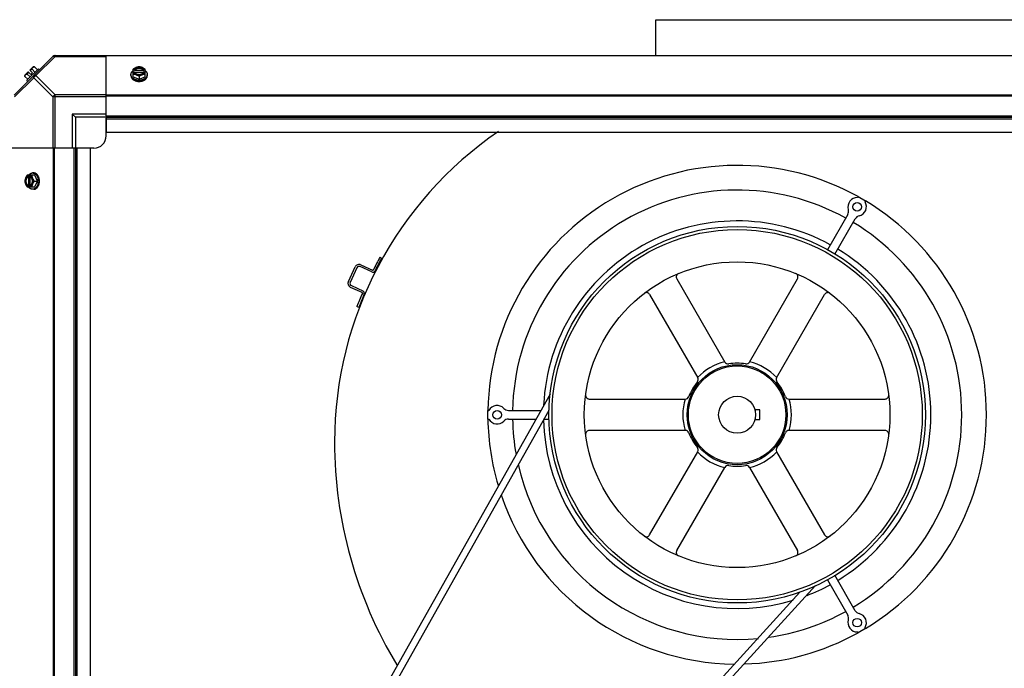
# Model space of a CAD drawing. Units: millimetres. Extents: x -2074 to 21732, y -6565 to 724.
# Drawn here: x 12123 to 12921, y -5404 to -4879 of the extents above; entities that cross this region are included whole.
import ezdxf

# ---------------------------------------------------------------- set-up
doc = ezdxf.new("R2010")
doc.units = ezdxf.units.MM
doc.header["$LTSCALE"] = 50
doc.layers.add('3_ALL_AXES', color=7, linetype='Continuous')
doc.layers.add('7_ALL_ROUNDS', color=7, linetype='Continuous')

# ---------------------------------------------------------------- blocks, each defined once
blk = doc.blocks.new('BLOCO_40TR_1')
at = {"linetype": 'Continuous'}
for p, q in [((12638.33, -4907.84), (12638.33, -4878.79)), ((12638.33, -4878.79), (13118.33, -4878.79)), ((12127.31, -4923.79), (12130, -4921.09)), ((12138.13, -4918.53), (12128.79, -4927.87)), ((12132, -4923.09), (12130, -4921.09)), ((12131.35, -4919.75), (12134.04, -4917.05)), ((12133.34, -4921.74), (12131.35, -4919.75)), ((12132, -4923.09), (12133.34, -4921.74)), ((12133.04, -4918.89), (12135.4, -4921.26)), ((12134.98, -4916.95), (12137.35, -4919.32)), ((12138.13, -4918.53), (12139.03, -4919.43)), ((12215.03, -4925.15), (12215.03, -4918.89)), ((12216.11, -4919.75), (12215.13, -4919.75)), ((12215.13, -4921.09), (12216.11, -4921.09)), ((12216.11, -4920.03), (12216.11, -4919.75)), ((12223.48, -4920.03), (12216.11, -4920.03)), ((12216.25, -4921.37), (12223.35, -4921.37)), ((12223.48, -4919.75), (12223.48, -4920.03)), ((12224.46, -4919.75), (12223.48, -4919.75)), ((12223.48, -4921.09), (12224.46, -4921.09)), ((12224.56, -4925.15), (12224.56, -4918.89)), ((12127.2, -4924.72), (12129.57, -4927.09)), ((12129.69, -4928.77), (12128.79, -4927.87)), ((12129.15, -4922.78), (12131.52, -4925.15)), ((12213.19, -4924.1), (12213.19, -4923.2)), ((12215.03, -4925.15), (12219.8, -4927.09)), ((12219.8, -4924.72), (12219.8, -4927.09)), ((12219.8, -4927.09), (12224.56, -4925.15)), ((12226.4, -4924.1), (12226.4, -4923.2)), ((12135.4, -5004.78), (12129.15, -5004.78)), ((12130, -5004.87), (12130, -5005.85)), ((12130, -5005.85), (12130.28, -5005.85)), ((12130.28, -5005.85), (12130.28, -5013.23)), ((12131.35, -5005.85), (12131.35, -5004.87)), ((12131.63, -5013.09), (12131.63, -5005.99)), ((12134.36, -5002.94), (12133.46, -5002.94)), ((12134.98, -5009.54), (12137.35, -5009.54)), ((12137.35, -5009.54), (12135.4, -5004.78)), ((12135.4, -5014.3), (12137.35, -5009.54)), ((12129.15, -5014.3), (12135.4, -5014.3)), ((12130, -5013.23), (12130, -5014.21)), ((12130.28, -5013.23), (12130, -5013.23)), ((12131.35, -5014.21), (12131.35, -5013.23)), ((12134.36, -5016.14), (12133.46, -5016.14)), ((12802.3, -5022.1), (12801.87, -5022.85)), ((12802.3, -5022.1), (12808.37, -5025.6)), ((12808.37, -5025.6), (12807.93, -5026.35)), ((12793.97, -5036.53), (12777.44, -5065.17)), ((12783.42, -5068.81), (12800.03, -5040.03)), ((12414.94, -5071.24), (12416.3, -5071.98)), ((12389.35, -5090.9), (12394.79, -5079.1)), ((12396.2, -5079.74), (12390.76, -5091.55)), ((12408.3, -5083.12), (12398.85, -5078.77)), ((12399.5, -5077.36), (12408.95, -5081.71)), ((12655.43, -5088.69), (12694.37, -5156.13)), ((12714.3, -5156.13), (12753.23, -5088.69)), ((12400.42, -5099.91), (12391.09, -5095.61)), ((12391.74, -5094.2), (12401.07, -5098.51)), ((12633.44, -5101.39), (12672.37, -5168.83)), ((12736.3, -5168.83), (12775.23, -5101.39)), ((12397.73, -5111.8), (12396.28, -5111.24)), ((12322.39, -5590.82), (12553, -5181.84)), ((12584.54, -5186.09), (12662.41, -5186.09)), ((12746.26, -5186.09), (12824.13, -5186.09)), ((12328.93, -5590.77), (12552.09, -5194.99)), ((12502.33, -5202.29), (12502.33, -5195.29)), ((12502.33, -5195.29), (12503.2, -5195.29)), ((12519, -5195.29), (12545.41, -5195.29)), ((12722.63, -5194.79), (12718.79, -5194.79)), ((12722.63, -5202.79), (12722.63, -5194.79)), ((12502.33, -5202.29), (12503.2, -5202.29)), ((12519, -5202.29), (12541.47, -5202.29)), ((12547.98, -5202.29), (12552.07, -5202.29)), ((12718.79, -5202.79), (12722.63, -5202.79)), ((12662.41, -5211.49), (12584.54, -5211.49)), ((12824.13, -5211.49), (12746.26, -5211.49)), ((12633.44, -5296.19), (12672.37, -5228.75)), ((12736.3, -5228.75), (12775.23, -5296.19)), ((12655.43, -5308.89), (12694.37, -5241.45)), ((12714.3, -5241.45), (12753.23, -5308.89)), ((12800.03, -5357.54), (12783.42, -5328.77)), ((12767.9, -5337.06), (12450.22, -5685.29)), ((12777.43, -5332.4), (12793.97, -5361.04)), ((12755.23, -5342.53), (12445.4, -5682.16)), ((12802.3, -5375.48), (12801.87, -5374.73)), ((12808.37, -5371.98), (12802.3, -5375.48)), ((12808.37, -5371.98), (12807.93, -5371.23))]:
    blk.add_line(p, q, dxfattribs=at)
for centre, radius in [((12801.58, -5030.35), 3.5), ((12704.33, -5198.79), 152.5), ((12704.33, -5198.79), 150), ((12704.33, -5198.79), 123.82), ((12704.33, -5198.79), 40.5), ((12704.33, -5198.79), 39.5), ((12704.33, -5198.79), 15), ((12509.83, -5198.79), 3.5), ((12801.58, -5367.23), 3.5)]:
    blk.add_circle(centre, radius, dxfattribs=at)
for centre, radius, start, end in [((12135.44, -4925.18), 6.74, 143.1301, 159.09484), ((12135.44, -4925.18), 6.74, 110.90516, 126.8699), ((12135.44, -4925.18), 8.25, 93.18969, 99.73561), ((12219.01, -4927.67), 8.82, 116.09908, 116.7969), ((12219.02, -4929.03), 8.84, 116.09979, 116.7962), ((12220.57, -4927.69), 8.84, 63.2038, 63.90021), ((12220.58, -4929.02), 8.82, 63.2031, 63.90092), ((12135.44, -4925.18), 8.25, 170.26439, 176.81031), ((12219.79, -4918.69), 9.19, 259.59375, 270.0454), ((12219.8, -4918.64), 9.23, 269.97906, 280.16973), ((12682.33, -5220.79), 304.2, 124.29244, 180), ((12704.33, -5198.79), 202, 60.9928, 179.0072), ((12137.94, -5008.76), 8.84, 153.2038, 153.90021), ((12139.27, -5008.76), 8.82, 153.2031, 153.90092), ((12128.9, -5009.54), 9.23, 359.97741, 10.39991), ((12128.94, -5009.55), 9.19, 349.81768, 0.04254), ((12137.93, -5010.32), 8.82, 206.09908, 206.7969), ((12139.29, -5010.32), 8.84, 206.09979, 206.7962), ((12704.33, -5198.79), 182, 61.10191, 178.89809), ((12801.58, -5030.35), 7.5, 87.81814, 197.15636), ((12704.33, -5198.79), 202, 300.9928, 59.0072), ((12789.64, -5034.03), 5, 330, 17.15636), ((12801.58, -5030.35), 7.5, 282.84364, 32.18186), ((12704.33, -5198.79), 157, 61.2774, 177.15011), ((12804.36, -5042.53), 5, 102.84364, 150), ((12704.33, -5198.79), 182, 301.10191, 58.89809), ((12704.33, -5198.79), 157, 301.2774, 58.7226), ((12760.15, -5259.16), 393.05, 151.4372, 153.12861), ((12760.15, -5259.16), 391.5, 151.4372, 153.12861), ((12398.02, -5080.58), 3.55, 65.24509, 155.24509), ((12398.02, -5080.58), 2, 65.24509, 155.24509), ((12409.14, -5081.31), 0.45, 242.97066, 333.12861), ((12409.14, -5081.31), 2, 242.96022, 333.12861), ((12658.03, -5087.19), 3, 112.53374, 210), ((12750.64, -5087.19), 3, 330, 67.46626), ((12392.57, -5092.39), 3.55, 155.24509, 245.24509), ((12392.57, -5092.39), 2, 155.24509, 245.24509), ((12668.57, -5215.48), 291.55, 156.77667, 159.05297), ((12668.57, -5215.48), 290, 156.78557, 159.05297), ((12400.23, -5100.32), 0.45, 335.12346, 65.24509), ((12400.23, -5100.32), 2, 335.11555, 65.24509), ((12630.84, -5102.89), 3, 30, 127.46626), ((12777.83, -5102.89), 3, 52.53374, 150), ((12704.33, -5198.79), 44, 103.22367, 136.77633), ((12696.97, -5154.63), 3, 210, 279.47079), ((12704.33, -5198.79), 41.77, 80.52921, 99.47079), ((12711.7, -5154.63), 3, 260.52921, 330), ((12704.33, -5198.79), 44, 43.22367, 76.77633), ((12669.77, -5170.33), 3, 320.52921, 30), ((12738.89, -5170.33), 3, 150, 219.47079), ((12704.33, -5198.79), 41.77, 140.52921, 159.47079), ((12704.33, -5198.79), 41.77, 20.52921, 39.47079), ((12726.33, -5176.79), 392, 275.13685, 360), ((12584.54, -5183.09), 3, 172.53374, 270), ((12662.41, -5183.09), 3, 270, 339.47079), ((12746.26, -5183.09), 3, 200.52921, 270), ((12824.13, -5183.09), 3, 270, 7.46626), ((12509.83, -5198.79), 7.5, 42.84364, 152.18186), ((12704.33, -5198.79), 44, 163.22367, 196.77633), ((12704.33, -5198.79), 44, 343.22367, 16.77633), ((12519, -5190.29), 5, 222.84364, 270), ((12704.33, -5198.79), 202, 180.9928, 196.44671), ((12509.83, -5198.79), 7.5, 207.81814, 317.15636), ((12519, -5207.29), 5, 90, 137.15636), ((12704.33, -5198.79), 182, 181.10191, 190.15484), ((12704.33, -5198.79), 157, 181.60836, 286.79105), ((12584.54, -5214.49), 3, 90, 187.46626), ((12662.41, -5214.49), 3, 20.52921, 90), ((12704.33, -5198.79), 41.77, 200.52921, 219.47079), ((12704.33, -5198.79), 41.77, 320.52921, 339.47079), ((12746.26, -5214.49), 3, 90, 159.47079), ((12824.13, -5214.49), 3, 352.53374, 90), ((12726.33, -5220.79), 348.2, 180, 211.24656), ((12669.77, -5227.25), 3, 330, 39.47079), ((12738.89, -5227.25), 3, 140.52921, 210), ((12704.33, -5198.79), 44, 223.22367, 256.77633), ((12704.33, -5198.79), 44, 283.22367, 316.77633), ((12704.33, -5198.79), 182, 192.79484, 275.48361), ((12696.97, -5242.95), 3, 80.52921, 150), ((12704.33, -5198.79), 41.77, 260.52921, 279.47079), ((12711.7, -5242.95), 3, 30, 99.47079), ((12704.33, -5198.79), 202, 198.7247, 269.37492), ((12630.84, -5294.69), 3, 232.53374, 330), ((12777.83, -5294.69), 3, 210, 307.46626), ((12658.03, -5310.39), 3, 150, 247.46626), ((12750.64, -5310.39), 3, 292.53374, 30), ((12704.33, -5198.79), 157, 291.13115, 298.7226), ((12704.33, -5198.79), 182, 278.09333, 298.89809), ((12789.64, -5363.54), 5, 342.84364, 30), ((12804.36, -5355.04), 5, 210, 257.15636), ((12801.58, -5367.23), 7.5, 327.81814, 77.15636), ((12801.58, -5367.23), 7.5, 162.84364, 272.18186), ((12704.33, -5198.79), 202, 271.70049, 299.0072)]:
    blk.add_arc(centre, radius, start, end, dxfattribs=at)
for points, knots in [([(12133.04, -4918.89), (12133.04, -4918.82), (12133.05, -4918.68), (12133.09, -4918.48), (12133.13, -4918.29), (12133.2, -4918.11), (12133.27, -4917.94), (12133.37, -4917.78), (12133.47, -4917.63), (12133.55, -4917.55), (12133.59, -4917.5)], [0, 0, 0, 0, 0.139018, 0.27292, 0.402085, 0.527043, 0.6485, 0.767253, 0.884134, 1, 1, 1, 1]), ([(12133.59, -4917.5), (12133.63, -4917.46), (12133.72, -4917.38), (12133.87, -4917.28), (12134.03, -4917.19), (12134.2, -4917.11), (12134.38, -4917.05), (12134.57, -4917), (12134.77, -4916.96), (12134.91, -4916.95), (12134.98, -4916.95)], [0, 0, 0, 0, 0.115866, 0.232747, 0.3515, 0.472957, 0.597915, 0.72708, 0.860982, 1, 1, 1, 1]), ([(12213.19, -4923.2), (12213.19, -4923.13), (12213.2, -4922.98), (12213.22, -4922.76), (12213.26, -4922.54), (12213.31, -4922.32), (12213.38, -4922.1), (12213.46, -4921.89), (12213.55, -4921.67), (12213.7, -4921.39), (12213.88, -4921.12), (12214.08, -4920.86), (12214.3, -4920.61), (12214.61, -4920.3), (12214.88, -4920.08), (12215.02, -4919.98)], [0, 0, 0, 0, 0.057857, 0.115845, 0.174093, 0.232726, 0.291861, 0.351613, 0.412081, 0.47336, 0.598612, 0.662765, 0.727986, 0.861718, 1, 1, 1, 1]), ([(12217.41, -4917.5), (12217.31, -4917.55), (12217.11, -4917.63), (12216.7, -4917.83), (12216.19, -4918.1), (12215.6, -4918.47), (12215.22, -4918.75), (12215.03, -4918.89)], [0, 0, 0, 0, 0.120655, 0.242999, 0.491746, 0.744658, 1, 1, 1, 1]), ([(12217.41, -4917.5), (12217.27, -4917.56), (12216.99, -4917.69), (12216.6, -4917.91), (12216.25, -4918.17), (12215.93, -4918.44), (12215.66, -4918.74), (12215.43, -4919.06), (12215.25, -4919.4), (12215.16, -4919.63), (12215.13, -4919.75)], [0, 0, 0, 0, 0.140312, 0.276453, 0.408039, 0.534946, 0.657206, 0.775083, 0.88912, 1, 1, 1, 1]), ([(12215.13, -4921.09), (12215.16, -4921.21), (12215.25, -4921.45), (12215.43, -4921.78), (12215.66, -4922.1), (12215.93, -4922.4), (12216.25, -4922.68), (12216.6, -4922.93), (12216.99, -4923.15), (12217.27, -4923.28), (12217.41, -4923.34)], [0, 0, 0, 0, 0.11088, 0.224917, 0.342794, 0.465054, 0.591961, 0.723547, 0.859688, 1, 1, 1, 1]), ([(12223.48, -4919.75), (12223.46, -4919.67), (12223.4, -4919.53), (12223.28, -4919.32), (12223.14, -4919.13), (12222.98, -4918.93), (12222.8, -4918.75), (12222.59, -4918.59), (12222.37, -4918.43), (12222.13, -4918.29), (12221.87, -4918.16), (12221.51, -4918.01), (12221.03, -4917.86), (12220.42, -4917.75), (12219.8, -4917.71), (12219.17, -4917.75), (12218.57, -4917.86), (12217.99, -4918.03), (12217.55, -4918.24), (12217.22, -4918.43), (12217, -4918.59), (12216.8, -4918.75), (12216.61, -4918.93), (12216.45, -4919.13), (12216.31, -4919.32), (12216.19, -4919.53), (12216.13, -4919.67), (12216.11, -4919.75)], [0, 0, 0, 0, 0.025909, 0.052443, 0.079675, 0.107677, 0.136505, 0.166181, 0.196702, 0.228043, 0.260162, 0.293, 0.360481, 0.429779, 0.500018, 0.570258, 0.639555, 0.707036, 0.771955, 0.803297, 0.833817, 0.863493, 0.892321, 0.920324, 0.947557, 0.974091, 1, 1, 1, 1]), ([(12216.11, -4920.03), (12216.14, -4919.94), (12216.22, -4919.76), (12216.37, -4919.5), (12216.56, -4919.26), (12216.71, -4919.12), (12216.79, -4919.04)], [0, 0, 0, 0, 0.238053, 0.483411, 0.737097, 1, 1, 1, 1]), ([(12216.11, -4921.09), (12216.12, -4921.12), (12216.15, -4921.21), (12216.2, -4921.31), (12216.23, -4921.38)], [0, 0, 0, 0, 0.247251, 1, 1, 1, 1]), ([(12216.23, -4921.38), (12216.27, -4921.44), (12216.34, -4921.57), (12216.48, -4921.75), (12216.63, -4921.92), (12216.8, -4922.09), (12216.98, -4922.24), (12217.18, -4922.39), (12217.4, -4922.52), (12217.63, -4922.64), (12217.87, -4922.75), (12218.13, -4922.85), (12218.39, -4922.93), (12218.76, -4923.02), (12219.22, -4923.09), (12219.8, -4923.12), (12220.37, -4923.09), (12220.84, -4923.02), (12221.2, -4922.93), (12221.46, -4922.85), (12221.72, -4922.75), (12221.96, -4922.64), (12222.19, -4922.52), (12222.41, -4922.39), (12222.61, -4922.24), (12222.8, -4922.09), (12222.96, -4921.92), (12223.12, -4921.75), (12223.25, -4921.57), (12223.32, -4921.44), (12223.36, -4921.38)], [0, 0, 0, 0, 0.026326, 0.053298, 0.080975, 0.109401, 0.138592, 0.168547, 0.199248, 0.230663, 0.262746, 0.295439, 0.328674, 0.362373, 0.430795, 0.499999, 0.569202, 0.637624, 0.671323, 0.704558, 0.737251, 0.769334, 0.800749, 0.83145, 0.861406, 0.890598, 0.919024, 0.946701, 0.973674, 1, 1, 1, 1]), ([(12216.79, -4919.04), (12216.88, -4918.96), (12217.07, -4918.81), (12217.39, -4918.6), (12217.68, -4918.45), (12217.93, -4918.35), (12218.19, -4918.25), (12218.52, -4918.15), (12218.94, -4918.07), (12219.36, -4918.02), (12219.8, -4918), (12220.23, -4918.02), (12220.65, -4918.07), (12221.07, -4918.15), (12221.41, -4918.25), (12221.66, -4918.35), (12221.91, -4918.45), (12222.2, -4918.6), (12222.52, -4918.81), (12222.71, -4918.96), (12222.8, -4919.05)], [0, 0, 0, 0, 0.056366, 0.114921, 0.175543, 0.206575, 0.238037, 0.302086, 0.36736, 0.433476, 0.500019, 0.566561, 0.632675, 0.697946, 0.761989, 0.793448, 0.824477, 0.885092, 0.943641, 1, 1, 1, 1]), ([(12219.8, -4916.95), (12219.7, -4916.95), (12219.51, -4916.96), (12219.12, -4917.01), (12218.62, -4917.11), (12218.12, -4917.25), (12217.72, -4917.38), (12217.52, -4917.46), (12217.41, -4917.5)], [0, 0, 0, 0, 0.115434, 0.233832, 0.478992, 0.734755, 0.866312, 1, 1, 1, 1]), ([(12222.18, -4917.5), (12222.09, -4917.47), (12221.9, -4917.4), (12221.52, -4917.28), (12221.03, -4917.16), (12220.42, -4917.07), (12219.8, -4917.04), (12219.18, -4917.07), (12218.56, -4917.16), (12218.07, -4917.28), (12217.69, -4917.4), (12217.51, -4917.47), (12217.41, -4917.5)], [0, 0, 0, 0, 0.06025, 0.1214, 0.245824, 0.37237, 0.5, 0.62763, 0.754176, 0.878601, 0.93975, 1, 1, 1, 1]), ([(12222.18, -4917.5), (12222.08, -4917.46), (12221.87, -4917.38), (12221.47, -4917.25), (12220.97, -4917.11), (12220.47, -4917.01), (12220.08, -4916.96), (12219.89, -4916.95), (12219.8, -4916.95)], [0, 0, 0, 0, 0.133688, 0.265245, 0.521008, 0.766168, 0.884566, 1, 1, 1, 1]), ([(12224.56, -4918.89), (12224.37, -4918.75), (12223.99, -4918.47), (12223.4, -4918.1), (12222.9, -4917.83), (12222.49, -4917.63), (12222.28, -4917.55), (12222.18, -4917.5)], [0, 0, 0, 0, 0.255342, 0.508254, 0.757001, 0.879345, 1, 1, 1, 1]), ([(12224.46, -4919.75), (12224.43, -4919.63), (12224.34, -4919.4), (12224.16, -4919.06), (12223.94, -4918.74), (12223.66, -4918.44), (12223.35, -4918.17), (12222.99, -4917.91), (12222.6, -4917.69), (12222.32, -4917.56), (12222.18, -4917.5)], [0, 0, 0, 0, 0.11088, 0.224917, 0.342794, 0.465054, 0.591961, 0.723547, 0.859688, 1, 1, 1, 1]), ([(12222.18, -4923.34), (12222.32, -4923.28), (12222.6, -4923.15), (12222.99, -4922.93), (12223.35, -4922.68), (12223.66, -4922.4), (12223.94, -4922.1), (12224.16, -4921.78), (12224.34, -4921.45), (12224.43, -4921.21), (12224.46, -4921.09)], [0, 0, 0, 0, 0.140312, 0.276453, 0.408039, 0.534946, 0.657206, 0.775083, 0.88912, 1, 1, 1, 1]), ([(12222.8, -4919.05), (12222.88, -4919.12), (12223.03, -4919.26), (12223.22, -4919.5), (12223.37, -4919.76), (12223.45, -4919.94), (12223.48, -4920.03)], [0, 0, 0, 0, 0.262889, 0.516572, 0.761936, 1, 1, 1, 1]), ([(12223.36, -4921.38), (12223.37, -4921.35), (12223.42, -4921.26), (12223.46, -4921.17), (12223.48, -4921.09)], [0, 0, 0, 0, 0.253, 1, 1, 1, 1]), ([(12224.57, -4919.98), (12224.71, -4920.08), (12224.99, -4920.3), (12225.29, -4920.61), (12225.51, -4920.86), (12225.71, -4921.12), (12225.89, -4921.39), (12226.04, -4921.67), (12226.13, -4921.89), (12226.22, -4922.1), (12226.28, -4922.32), (12226.33, -4922.54), (12226.37, -4922.76), (12226.39, -4922.98), (12226.4, -4923.13), (12226.4, -4923.2)], [0, 0, 0, 0, 0.138282, 0.272013, 0.337235, 0.401387, 0.526639, 0.587918, 0.648386, 0.708138, 0.767274, 0.825906, 0.884154, 0.942143, 1, 1, 1, 1]), ([(12127.2, -4924.72), (12127.21, -4924.65), (12127.22, -4924.51), (12127.25, -4924.31), (12127.3, -4924.12), (12127.36, -4923.94), (12127.44, -4923.77), (12127.53, -4923.61), (12127.64, -4923.47), (12127.72, -4923.38), (12127.76, -4923.34)], [0, 0, 0, 0, 0.139018, 0.27292, 0.402085, 0.527043, 0.6485, 0.767253, 0.884134, 1, 1, 1, 1]), ([(12127.76, -4923.34), (12127.8, -4923.3), (12127.89, -4923.22), (12128.04, -4923.11), (12128.19, -4923.02), (12128.36, -4922.94), (12128.54, -4922.88), (12128.74, -4922.83), (12128.94, -4922.8), (12129.08, -4922.78), (12129.15, -4922.78)], [0, 0, 0, 0, 0.115866, 0.232747, 0.3515, 0.472957, 0.597915, 0.72708, 0.860982, 1, 1, 1, 1]), ([(12218.13, -4927.72), (12217.95, -4927.69), (12217.61, -4927.62), (12217.11, -4927.48), (12216.62, -4927.3), (12216.16, -4927.11), (12215.71, -4926.88), (12215.3, -4926.63), (12214.92, -4926.36), (12214.57, -4926.07), (12214.25, -4925.75), (12213.98, -4925.42), (12213.78, -4925.13), (12213.64, -4924.89), (12213.51, -4924.66), (12213.41, -4924.41), (12213.33, -4924.16), (12213.26, -4923.91), (12213.21, -4923.59), (12213.19, -4923.33), (12213.19, -4923.2)], [0, 0, 0, 0, 0.073346, 0.145709, 0.216875, 0.286658, 0.354903, 0.421486, 0.486316, 0.54935, 0.610585, 0.670076, 0.727925, 0.756291, 0.784312, 0.839415, 0.866583, 0.893538, 0.946946, 1, 1, 1, 1]), ([(12213.19, -4924.1), (12213.19, -4924.21), (12213.2, -4924.41), (12213.25, -4924.73), (12213.32, -4925.03), (12213.42, -4925.34), (12213.55, -4925.64), (12213.71, -4925.93), (12213.9, -4926.21), (12214.11, -4926.48), (12214.35, -4926.75), (12214.61, -4927), (12214.89, -4927.24), (12215.2, -4927.46), (12215.53, -4927.67), (12215.99, -4927.93), (12216.36, -4928.1), (12216.61, -4928.19)], [0, 0, 0, 0, 0.055042, 0.110327, 0.166092, 0.222558, 0.279926, 0.338373, 0.398046, 0.459064, 0.521515, 0.585454, 0.650911, 0.717883, 0.786345, 0.856246, 1, 1, 1, 1]), ([(12215.03, -4922.78), (12215.13, -4922.78), (12215.32, -4922.8), (12215.71, -4922.84), (12216.21, -4922.94), (12216.71, -4923.08), (12217.11, -4923.22), (12217.31, -4923.3), (12217.41, -4923.34)], [0, 0, 0, 0, 0.115434, 0.233832, 0.478992, 0.734755, 0.866312, 1, 1, 1, 1]), ([(12216.61, -4928.19), (12216.86, -4928.29), (12217.3, -4928.44), (12217.95, -4928.59), (12218.56, -4928.7), (12219.17, -4928.76), (12219.59, -4928.77), (12219.8, -4928.77)], [0, 0, 0, 0, 0.243256, 0.429539, 0.618285, 0.80876, 1, 1, 1, 1]), ([(12217.41, -4923.34), (12217.52, -4923.38), (12217.72, -4923.47), (12218.13, -4923.66), (12218.64, -4923.93), (12219.23, -4924.31), (12219.61, -4924.58), (12219.8, -4924.72)], [0, 0, 0, 0, 0.120655, 0.242999, 0.491746, 0.744658, 1, 1, 1, 1]), ([(12217.41, -4923.34), (12217.51, -4923.37), (12217.69, -4923.44), (12218.07, -4923.57), (12218.56, -4923.68), (12219.18, -4923.77), (12219.8, -4923.8), (12220.42, -4923.77), (12221.03, -4923.68), (12221.52, -4923.57), (12221.9, -4923.44), (12222.09, -4923.37), (12222.18, -4923.34)], [0, 0, 0, 0, 0.06025, 0.1214, 0.245824, 0.37237, 0.5, 0.62763, 0.754176, 0.878601, 0.93975, 1, 1, 1, 1]), ([(12219.8, -4924.72), (12219.98, -4924.58), (12220.36, -4924.31), (12220.95, -4923.93), (12221.46, -4923.66), (12221.87, -4923.47), (12222.07, -4923.38), (12222.18, -4923.34)], [0, 0, 0, 0, 0.255342, 0.508254, 0.757001, 0.879345, 1, 1, 1, 1]), ([(12219.8, -4928.77), (12219.93, -4928.77), (12220.21, -4928.77), (12220.69, -4928.73), (12221.24, -4928.67), (12221.84, -4928.55), (12222.42, -4928.4), (12222.8, -4928.27), (12222.98, -4928.19)], [0, 0, 0, 0, 0.127526, 0.254882, 0.444856, 0.632847, 0.818135, 1, 1, 1, 1]), ([(12226.4, -4923.2), (12226.4, -4923.33), (12226.38, -4923.59), (12226.33, -4923.91), (12226.26, -4924.16), (12226.18, -4924.41), (12226.07, -4924.66), (12225.95, -4924.9), (12225.81, -4925.14), (12225.61, -4925.43), (12225.33, -4925.76), (12225.01, -4926.08), (12224.66, -4926.37), (12224.27, -4926.64), (12223.86, -4926.89), (12223.41, -4927.12), (12222.95, -4927.31), (12222.46, -4927.48), (12221.95, -4927.62), (12221.6, -4927.7), (12221.43, -4927.73)], [0, 0, 0, 0, 0.053016, 0.10639, 0.133329, 0.160483, 0.215563, 0.243575, 0.271935, 0.329777, 0.389268, 0.450513, 0.513562, 0.578413, 0.645019, 0.713288, 0.783094, 0.854278, 0.926652, 1, 1, 1, 1]), ([(12222.18, -4923.34), (12222.28, -4923.3), (12222.48, -4923.22), (12222.88, -4923.08), (12223.38, -4922.94), (12223.88, -4922.84), (12224.27, -4922.8), (12224.46, -4922.78), (12224.56, -4922.78)], [0, 0, 0, 0, 0.133688, 0.265245, 0.521008, 0.766168, 0.884566, 1, 1, 1, 1]), ([(12222.98, -4928.19), (12223.23, -4928.1), (12223.6, -4927.93), (12224.07, -4927.67), (12224.39, -4927.46), (12224.7, -4927.24), (12224.98, -4927), (12225.24, -4926.75), (12225.48, -4926.48), (12225.69, -4926.21), (12225.88, -4925.93), (12226.04, -4925.64), (12226.17, -4925.34), (12226.27, -4925.03), (12226.35, -4924.73), (12226.39, -4924.41), (12226.4, -4924.21), (12226.4, -4924.1)], [0, 0, 0, 0, 0.143754, 0.213655, 0.282117, 0.349089, 0.414545, 0.478485, 0.540936, 0.601953, 0.661627, 0.720074, 0.777442, 0.833908, 0.889673, 0.944958, 1, 1, 1, 1]), ([(12127.76, -5007.16), (12127.72, -5007.26), (12127.64, -5007.46), (12127.5, -5007.87), (12127.36, -5008.37), (12127.27, -5008.86), (12127.22, -5009.25), (12127.21, -5009.45), (12127.2, -5009.54)], [0, 0, 0, 0, 0.133688, 0.265245, 0.521008, 0.766168, 0.884566, 1, 1, 1, 1]), ([(12127.2, -5009.54), (12127.21, -5009.63), (12127.22, -5009.83), (12127.27, -5010.21), (12127.36, -5010.71), (12127.5, -5011.21), (12127.64, -5011.62), (12127.72, -5011.82), (12127.76, -5011.92)], [0, 0, 0, 0, 0.115434, 0.233832, 0.478992, 0.734755, 0.866312, 1, 1, 1, 1]), ([(12127.76, -5007.16), (12127.72, -5007.25), (12127.65, -5007.43), (12127.53, -5007.81), (12127.41, -5008.31), (12127.33, -5008.92), (12127.3, -5009.54), (12127.33, -5010.16), (12127.41, -5010.77), (12127.53, -5011.26), (12127.65, -5011.65), (12127.72, -5011.83), (12127.76, -5011.92)], [0, 0, 0, 0, 0.06025, 0.1214, 0.245824, 0.37237, 0.5, 0.62763, 0.754176, 0.878601, 0.93975, 1, 1, 1, 1]), ([(12129.15, -5004.78), (12129, -5004.96), (12128.73, -5005.34), (12128.36, -5005.93), (12128.08, -5006.44), (12127.89, -5006.85), (12127.8, -5007.06), (12127.76, -5007.16)], [0, 0, 0, 0, 0.255342, 0.508254, 0.757001, 0.879345, 1, 1, 1, 1]), ([(12130, -5004.87), (12129.89, -5004.91), (12129.65, -5004.99), (12129.32, -5005.17), (12129, -5005.4), (12128.7, -5005.67), (12128.42, -5005.99), (12128.17, -5006.35), (12127.95, -5006.74), (12127.82, -5007.02), (12127.76, -5007.16)], [0, 0, 0, 0, 0.11088, 0.224917, 0.342794, 0.465054, 0.591961, 0.723547, 0.859688, 1, 1, 1, 1]), ([(12130, -5005.85), (12129.93, -5005.88), (12129.79, -5005.94), (12129.58, -5006.05), (12129.38, -5006.19), (12129.19, -5006.36), (12129.01, -5006.54), (12128.84, -5006.74), (12128.69, -5006.97), (12128.54, -5007.21), (12128.41, -5007.46), (12128.26, -5007.83), (12128.11, -5008.31), (12128.01, -5008.92), (12127.97, -5009.54), (12128.01, -5010.16), (12128.11, -5010.77), (12128.29, -5011.34), (12128.49, -5011.79), (12128.69, -5012.11), (12128.84, -5012.34), (12129.01, -5012.54), (12129.19, -5012.72), (12129.38, -5012.89), (12129.58, -5013.02), (12129.79, -5013.14), (12129.93, -5013.2), (12130, -5013.23)], [0, 0, 0, 0, 0.025909, 0.052443, 0.079675, 0.107677, 0.136505, 0.166181, 0.196702, 0.228043, 0.260162, 0.293, 0.360481, 0.429779, 0.500018, 0.570258, 0.639555, 0.707036, 0.771955, 0.803297, 0.833817, 0.863493, 0.892321, 0.920324, 0.947557, 0.974091, 1, 1, 1, 1]), ([(12129.3, -5012.55), (12129.22, -5012.46), (12129.06, -5012.26), (12128.86, -5011.94), (12128.71, -5011.65), (12128.6, -5011.4), (12128.51, -5011.15), (12128.41, -5010.81), (12128.32, -5010.4), (12128.27, -5009.97), (12128.26, -5009.54), (12128.27, -5009.11), (12128.32, -5008.68), (12128.41, -5008.27), (12128.51, -5007.93), (12128.6, -5007.67), (12128.71, -5007.43), (12128.86, -5007.14), (12129.06, -5006.82), (12129.22, -5006.62), (12129.3, -5006.53)], [0, 0, 0, 0, 0.056366, 0.114921, 0.175543, 0.206575, 0.238037, 0.302086, 0.36736, 0.433476, 0.500019, 0.566561, 0.632675, 0.697946, 0.761989, 0.793448, 0.824477, 0.885092, 0.943641, 1, 1, 1, 1]), ([(12129.3, -5006.53), (12129.37, -5006.45), (12129.52, -5006.31), (12129.76, -5006.12), (12130.01, -5005.96), (12130.19, -5005.88), (12130.28, -5005.85)], [0, 0, 0, 0, 0.262889, 0.516572, 0.761936, 1, 1, 1, 1]), ([(12130.23, -5004.76), (12130.34, -5004.62), (12130.56, -5004.35), (12130.87, -5004.04), (12131.12, -5003.82), (12131.38, -5003.62), (12131.65, -5003.45), (12131.93, -5003.3), (12132.14, -5003.2), (12132.36, -5003.12), (12132.57, -5003.05), (12132.79, -5003), (12133.02, -5002.96), (12133.24, -5002.94), (12133.39, -5002.94), (12133.46, -5002.94)], [0, 0, 0, 0, 0.138282, 0.272013, 0.337235, 0.401387, 0.526639, 0.587918, 0.648386, 0.708138, 0.767274, 0.825906, 0.884154, 0.942143, 1, 1, 1, 1]), ([(12133.59, -5007.16), (12133.53, -5007.02), (12133.41, -5006.74), (12133.18, -5006.35), (12132.93, -5005.99), (12132.65, -5005.67), (12132.35, -5005.4), (12132.04, -5005.17), (12131.7, -5004.99), (12131.47, -5004.91), (12131.35, -5004.87)], [0, 0, 0, 0, 0.140312, 0.276453, 0.408039, 0.534946, 0.657206, 0.775083, 0.88912, 1, 1, 1, 1]), ([(12131.63, -5005.98), (12131.61, -5005.96), (12131.52, -5005.92), (12131.42, -5005.88), (12131.35, -5005.85)], [0, 0, 0, 0, 0.253, 1, 1, 1, 1]), ([(12131.63, -5013.1), (12131.7, -5013.07), (12131.82, -5012.99), (12132, -5012.86), (12132.18, -5012.71), (12132.34, -5012.54), (12132.5, -5012.35), (12132.64, -5012.15), (12132.78, -5011.93), (12132.9, -5011.7), (12133.01, -5011.46), (12133.1, -5011.21), (12133.18, -5010.94), (12133.27, -5010.58), (12133.35, -5010.11), (12133.38, -5009.54), (12133.35, -5008.97), (12133.27, -5008.5), (12133.18, -5008.14), (12133.1, -5007.87), (12133.01, -5007.62), (12132.9, -5007.38), (12132.78, -5007.15), (12132.64, -5006.93), (12132.5, -5006.73), (12132.34, -5006.54), (12132.18, -5006.37), (12132, -5006.22), (12131.82, -5006.09), (12131.7, -5006.01), (12131.63, -5005.98)], [0, 0, 0, 0, 0.026326, 0.053298, 0.080975, 0.109401, 0.138592, 0.168547, 0.199248, 0.230663, 0.262746, 0.295439, 0.328674, 0.362373, 0.430795, 0.499999, 0.569202, 0.637624, 0.671323, 0.704558, 0.737251, 0.769334, 0.800749, 0.83145, 0.861406, 0.890598, 0.919024, 0.946701, 0.973674, 1, 1, 1, 1]), ([(12133.59, -5007.16), (12133.55, -5007.06), (12133.47, -5006.85), (12133.33, -5006.45), (12133.19, -5005.95), (12133.1, -5005.45), (12133.05, -5005.06), (12133.04, -5004.87), (12133.04, -5004.78)], [0, 0, 0, 0, 0.133688, 0.265245, 0.521008, 0.766168, 0.884566, 1, 1, 1, 1]), ([(12133.46, -5002.94), (12133.59, -5002.94), (12133.85, -5002.95), (12134.16, -5003.01), (12134.41, -5003.07), (12134.67, -5003.15), (12134.91, -5003.26), (12135.15, -5003.38), (12135.39, -5003.52), (12135.68, -5003.72), (12136.01, -5004), (12136.32, -5004.31), (12136.62, -5004.66), (12136.89, -5005.04), (12137.14, -5005.46), (12137.36, -5005.9), (12137.56, -5006.36), (12137.73, -5006.85), (12137.87, -5007.35), (12137.95, -5007.7), (12137.98, -5007.87)], [0, 0, 0, 0, 0.053057, 0.106468, 0.133424, 0.160593, 0.215698, 0.24372, 0.272086, 0.329936, 0.389426, 0.450661, 0.513693, 0.578521, 0.645102, 0.713345, 0.783127, 0.854291, 0.926653, 1, 1, 1, 1]), ([(12134.98, -5009.54), (12134.84, -5009.35), (12134.56, -5008.97), (12134.19, -5008.38), (12133.92, -5007.88), (12133.72, -5007.47), (12133.64, -5007.26), (12133.59, -5007.16)], [0, 0, 0, 0, 0.255342, 0.508254, 0.757001, 0.879345, 1, 1, 1, 1]), ([(12133.59, -5011.92), (12133.63, -5011.83), (12133.7, -5011.65), (12133.82, -5011.26), (12133.94, -5010.77), (12134.03, -5010.16), (12134.05, -5009.54), (12134.03, -5008.92), (12133.94, -5008.31), (12133.82, -5007.81), (12133.7, -5007.43), (12133.63, -5007.25), (12133.59, -5007.16)], [0, 0, 0, 0, 0.06025, 0.1214, 0.245824, 0.37237, 0.5, 0.62763, 0.754176, 0.878601, 0.93975, 1, 1, 1, 1]), ([(12133.59, -5011.92), (12133.64, -5011.82), (12133.72, -5011.61), (12133.92, -5011.2), (12134.19, -5010.7), (12134.56, -5010.11), (12134.84, -5009.73), (12134.98, -5009.54)], [0, 0, 0, 0, 0.120655, 0.242999, 0.491746, 0.744658, 1, 1, 1, 1]), ([(12138.45, -5006.36), (12138.35, -5006.1), (12138.19, -5005.73), (12137.93, -5005.27), (12137.72, -5004.94), (12137.49, -5004.64), (12137.25, -5004.35), (12137, -5004.09), (12136.74, -5003.85), (12136.47, -5003.64), (12136.18, -5003.46), (12135.89, -5003.3), (12135.59, -5003.17), (12135.29, -5003.06), (12134.98, -5002.99), (12134.67, -5002.95), (12134.46, -5002.94), (12134.36, -5002.94)], [0, 0, 0, 0, 0.143754, 0.213655, 0.282117, 0.349089, 0.414545, 0.478485, 0.540936, 0.601953, 0.661627, 0.720074, 0.777442, 0.833908, 0.889673, 0.944958, 1, 1, 1, 1]), ([(12139.03, -5009.54), (12139.03, -5009.4), (12139.02, -5009.12), (12138.99, -5008.64), (12138.92, -5008.1), (12138.81, -5007.5), (12138.65, -5006.92), (12138.52, -5006.54), (12138.45, -5006.36)], [0, 0, 0, 0, 0.127526, 0.254882, 0.444856, 0.632847, 0.818135, 1, 1, 1, 1]), ([(12138.45, -5012.72), (12138.55, -5012.48), (12138.69, -5012.03), (12138.85, -5011.38), (12138.95, -5010.78), (12139.01, -5010.16), (12139.03, -5009.75), (12139.03, -5009.54)], [0, 0, 0, 0, 0.243256, 0.429539, 0.618285, 0.80876, 1, 1, 1, 1]), ([(12127.76, -5011.92), (12127.8, -5012.02), (12127.89, -5012.23), (12128.08, -5012.64), (12128.36, -5013.15), (12128.73, -5013.74), (12129, -5014.12), (12129.15, -5014.3)], [0, 0, 0, 0, 0.120655, 0.242999, 0.491746, 0.744658, 1, 1, 1, 1]), ([(12127.76, -5011.92), (12127.82, -5012.06), (12127.95, -5012.34), (12128.17, -5012.73), (12128.42, -5013.09), (12128.7, -5013.41), (12129, -5013.68), (12129.32, -5013.91), (12129.65, -5014.09), (12129.89, -5014.17), (12130, -5014.21)], [0, 0, 0, 0, 0.140312, 0.276453, 0.408039, 0.534946, 0.657206, 0.775083, 0.88912, 1, 1, 1, 1]), ([(12130.28, -5013.23), (12130.19, -5013.2), (12130.01, -5013.12), (12129.76, -5012.96), (12129.52, -5012.77), (12129.37, -5012.63), (12129.3, -5012.55)], [0, 0, 0, 0, 0.238053, 0.483411, 0.737097, 1, 1, 1, 1]), ([(12133.46, -5016.14), (12133.39, -5016.14), (12133.24, -5016.14), (12133.02, -5016.12), (12132.79, -5016.08), (12132.57, -5016.03), (12132.36, -5015.96), (12132.14, -5015.88), (12131.93, -5015.78), (12131.65, -5015.63), (12131.38, -5015.46), (12131.12, -5015.26), (12130.87, -5015.04), (12130.56, -5014.73), (12130.34, -5014.46), (12130.23, -5014.31)], [0, 0, 0, 0, 0.057857, 0.115845, 0.174093, 0.232726, 0.291861, 0.351613, 0.412081, 0.47336, 0.598612, 0.662765, 0.727986, 0.861718, 1, 1, 1, 1]), ([(12131.35, -5014.21), (12131.47, -5014.17), (12131.7, -5014.09), (12132.04, -5013.91), (12132.35, -5013.68), (12132.65, -5013.41), (12132.93, -5013.09), (12133.18, -5012.73), (12133.41, -5012.34), (12133.53, -5012.06), (12133.59, -5011.92)], [0, 0, 0, 0, 0.11088, 0.224917, 0.342794, 0.465054, 0.591961, 0.723547, 0.859688, 1, 1, 1, 1]), ([(12131.35, -5013.23), (12131.37, -5013.22), (12131.47, -5013.18), (12131.56, -5013.14), (12131.63, -5013.1)], [0, 0, 0, 0, 0.247251, 1, 1, 1, 1]), ([(12133.04, -5014.3), (12133.04, -5014.21), (12133.05, -5014.02), (12133.1, -5013.63), (12133.19, -5013.13), (12133.33, -5012.63), (12133.47, -5012.22), (12133.55, -5012.02), (12133.59, -5011.92)], [0, 0, 0, 0, 0.115434, 0.233832, 0.478992, 0.734755, 0.866312, 1, 1, 1, 1]), ([(12137.99, -5011.17), (12137.95, -5011.35), (12137.88, -5011.69), (12137.74, -5012.2), (12137.57, -5012.69), (12137.37, -5013.16), (12137.15, -5013.6), (12136.9, -5014.02), (12136.63, -5014.4), (12136.33, -5014.76), (12136.02, -5015.07), (12135.69, -5015.35), (12135.4, -5015.55), (12135.16, -5015.69), (12134.92, -5015.82), (12134.67, -5015.92), (12134.42, -5016.01), (12134.17, -5016.07), (12133.85, -5016.13), (12133.59, -5016.14), (12133.46, -5016.14)], [0, 0, 0, 0, 0.073348, 0.145721, 0.216906, 0.286713, 0.354983, 0.421591, 0.486443, 0.549493, 0.610738, 0.67023, 0.728071, 0.756431, 0.784443, 0.839521, 0.866675, 0.893613, 0.946985, 1, 1, 1, 1]), ([(12134.36, -5016.14), (12134.46, -5016.14), (12134.67, -5016.13), (12134.98, -5016.09), (12135.29, -5016.02), (12135.59, -5015.91), (12135.89, -5015.78), (12136.18, -5015.62), (12136.47, -5015.44), (12136.74, -5015.23), (12137, -5014.99), (12137.25, -5014.73), (12137.49, -5014.44), (12137.72, -5014.14), (12137.93, -5013.81), (12138.19, -5013.34), (12138.35, -5012.98), (12138.45, -5012.72)], [0, 0, 0, 0, 0.055042, 0.110327, 0.166092, 0.222558, 0.279926, 0.338373, 0.398046, 0.459064, 0.521515, 0.585454, 0.650911, 0.717883, 0.786345, 0.856246, 1, 1, 1, 1])]:
    blk.add_open_spline(points, degree=3, knots=knots, dxfattribs=at)
at = {"layer": '3_ALL_AXES', "linetype": 'Continuous'}
for p, q in [((12193.1, -4956.66), (12193.1, -4969.84)), ((12193.1, -4956.66), (13293.1, -4956.66)), ((12193.1, -4957.84), (13293.1, -4957.84)), ((12193.1, -4959.02), (13293.1, -4959.02)), ((12193.1, -4969.84), (13293.1, -4969.84)), ((12166.92, -4982.84), (12166.92, -6082.84)), ((12180.1, -4982.84), (12166.92, -4982.84)), ((12168.1, -4982.84), (12168.1, -6082.84)), ((12169.28, -4982.84), (12169.28, -6082.84)), ((12180.1, -4982.84), (12180.1, -6082.84))]:
    blk.add_line(p, q, dxfattribs=at)
at = {"layer": '7_ALL_ROUNDS', "linetype": 'Continuous'}
for p, q in [((12118.44, -4940.02), (12150.28, -4908.19)), ((12151.66, -4908.57), (12136.13, -4924.1)), ((12151.11, -4907.84), (13335.08, -4907.84)), ((12151.66, -4908.57), (12151.66, -4907.84)), ((12151.66, -4908.57), (12193.1, -4908.57)), ((12193.1, -4956.66), (12193.1, -4907.84)), ((13293.1, -4908.19), (12193.1, -4908.19)), ((12134.36, -4925.87), (12118.83, -4941.4)), ((12149.89, -4941.4), (12134.36, -4925.87)), ((12151.66, -4939.63), (12136.13, -4924.1)), ((12149.89, -4941.4), (12149.89, -4982.84)), ((12193.1, -4941.4), (12149.89, -4941.4)), ((12151.66, -4982.84), (12151.66, -4939.63)), ((12193.1, -4939.63), (12151.66, -4939.63)), ((13293.1, -4940.02), (12193.1, -4940.02)), ((13293.1, -4940.85), (12193.1, -4940.85)), ((12165.6, -4955.34), (12165.6, -4982.84)), ((12168.1, -4957.84), (12165.6, -4955.34)), ((12193.1, -4955.34), (12165.6, -4955.34)), ((12168.1, -4957.84), (12168.1, -4982.84)), ((12193.1, -4957.84), (12168.1, -4957.84)), ((12193.1, -4972.84), (12193.1, -4958.52)), ((12166.92, -4982.84), (12069.28, -4982.84)), ((12150.28, -6082.84), (12150.28, -4982.84)), ((12151.11, -6082.84), (12151.11, -4982.84)), ((12183.1, -4982.84), (12168.78, -4982.84))]:
    blk.add_line(p, q, dxfattribs=at)
for centre, radius, start, end in [((12151.66, -4910.34), 2.5, 90, 135), ((12151.11, -4909.02), 1.18, 90, 135), ((12183.1, -4972.84), 10, 270, 0)]:
    blk.add_arc(centre, radius, start, end, dxfattribs=at)
for points, knots in [([(12149.89, -4908.57), (12149.98, -4908.48), (12150.22, -4908.34), (12150.66, -4908.28), (12151.16, -4908.36), (12151.49, -4908.49), (12151.66, -4908.57)], [0, 0, 0, 0, 0.204342, 0.432831, 0.697989, 1, 1, 1, 1]), ([(12134.36, -4924.1), (12134.27, -4924.19), (12134.12, -4924.43), (12134.06, -4924.87), (12134.14, -4925.37), (12134.27, -4925.7), (12134.36, -4925.87)], [0, 0, 0, 0, 0.204342, 0.432831, 0.697989, 1, 1, 1, 1]), ([(12136.13, -4924.1), (12135.96, -4924.02), (12135.63, -4923.89), (12135.13, -4923.81), (12134.69, -4923.87), (12134.45, -4924.01), (12134.36, -4924.1)], [0, 0, 0, 0, 0.302012, 0.567173, 0.79566, 1, 1, 1, 1]), ([(12134.36, -4925.87), (12134.55, -4925.49), (12135.06, -4924.81), (12135.75, -4924.29), (12136.13, -4924.1)], [0, 0, 0, 0, 0.499996, 1, 1, 1, 1])]:
    blk.add_open_spline(points, degree=3, knots=knots, dxfattribs=at)
blk.add_open_spline([(12151.66, -4939.63), (12151.28, -4939.82), (12150.59, -4940.34), (12150.08, -4941.02), (12149.89, -4941.4)], degree=3, dxfattribs=at)

msp = doc.modelspace()

# ---------------------------------------------------------------- block references
msp.add_blockref('BLOCO_40TR_1', (0, 0))

doc.saveas('drawing.dxf')
